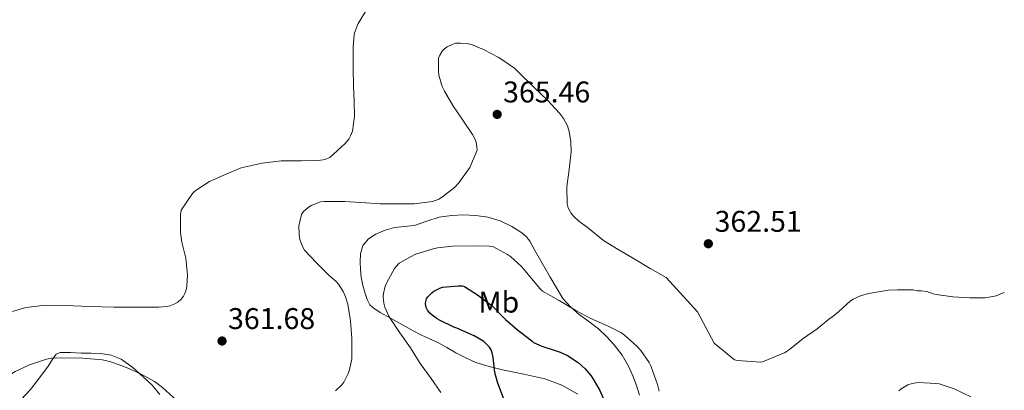
# Model space of a CAD drawing. Units: metres. Extents: x 593930 to 597385, y 4719816 to 4722175.
# Drawn here: x 597035 to 597365, y 4720732 to 4720856 of the extents above; entities that cross this region are included whole.
import ezdxf
from ezdxf.enums import TextEntityAlignment as Align

# ---------------------------------------------------------------- set-up
doc = ezdxf.new("R2010")
doc.units = ezdxf.units.M
doc.header["$MEASUREMENT"] = 0
for name, color, linetype, lineweight in [('Balsa-alberca', 142, 'Continuous', 0), ('Cota de punto acotado terreno', 7, 'Continuous', 0), ('Curva de nivel directora', 30, 'Continuous', 30), ('Curva de nivel intermedia', 30, 'Continuous', 0), ('Etiqueta de uso rústico', 92, 'Continuous', 0), ('Línea de cambio de uso (parcela vista)', 92, 'Continuous', 0), ('Punto acotado terreno (símbolo)', 7, 'Continuous', 0)]:
    doc.layers.add(name, color=color, linetype=linetype, lineweight=lineweight)
doc.styles.add('Style-Arial', font='arial.ttf')

# ---------------------------------------------------------------- blocks, each defined once
blk = doc.blocks.new('5PATER')
at = {"layer": 'Balsa-alberca', "linetype": 'Continuous', "lineweight": 0}
h = blk.add_hatch(color=51, dxfattribs=at)
edge = h.paths.add_edge_path()
edge.add_ellipse((0, 0), major_axis=(-0.11, -0.111), ratio=0.999422, start_angle=0, end_angle=360)

msp = doc.modelspace()

# ---------------------------------------------------------------- linework, layer by layer
at = {"layer": 'Curva de nivel directora', "color": 30, "linetype": 'Continuous', "lineweight": 30, "elevation": 375, "flags": 128}
msp.add_lwpolyline([(597197.73, 4720727.92), (597195.2, 4720734.49), (597194.4, 4720737.66), (597193.84, 4720742.72), (597193.5, 4720744.33), (597193.1, 4720745.32), (597192.58, 4720746.22), (597190.66, 4720748.06), (597187.5, 4720750), (597181.66, 4720752.51), (597180.62, 4720752.83), (597175.87, 4720755.21), (597175.07, 4720755.64), (597173.39, 4720756.84), (597172.66, 4720757.56), (597171.87, 4720758.6), (597171.44, 4720759.44), (597171.28, 4720760), (597171.2, 4720760.81), (597171.25, 4720761.44), (597171.55, 4720762.4), (597171.92, 4720762.99), (597173.25, 4720764.36), (597173.92, 4720764.89), (597175.92, 4720765.93), (597176.83, 4720766.25), (597182.21, 4720766.7), (597183.49, 4720766.68), (597184.22, 4720766.51), (597188.58, 4720763.66), (597192.61, 4720760.68), (597193.41, 4720760.08), (597197.17, 4720756.25), (597197.89, 4720755.39), (597201.9, 4720752), (597206.7, 4720748.3), (597207.33, 4720747.76), (597210.05, 4720746.49), (597215.26, 4720744.86), (597216.22, 4720744.56), (597218.7, 4720743.44), (597222.19, 4720741.04), (597224.54, 4720738.92), (597226.53, 4720736.59), (597229.38, 4720731.87), (597232.18, 4720725.71)], dxfattribs=at)
at = {"layer": 'Curva de nivel intermedia', "color": 30, "linetype": 'Continuous', "lineweight": 0, "flags": 128}
for points, elevation in [([(597151.7, 4720859.42), (597148.71, 4720854.51), (597147.46, 4720851.37), (597147.35, 4720850.86), (597146.98, 4720846.64), (597146.98, 4720839.6), (597147.06, 4720833.55), (597147.35, 4720828.46), (597147.46, 4720823.34), (597146.74, 4720818.48), (597146.08, 4720816.86), (597145.49, 4720815.84), (597144.34, 4720814.36), (597139.19, 4720809.61), (597138.11, 4720809.16), (597136.96, 4720808.84), (597135.22, 4720808.6), (597129.57, 4720808.52), (597122.87, 4720808.52), (597116.51, 4720807.79), (597109.54, 4720806.16), (597104.71, 4720804.2), (597098.96, 4720801.64), (597094.11, 4720798.45), (597093.27, 4720797.61), (597089.44, 4720792.03), (597089.28, 4720790.56), (597089.27, 4720784.57), (597089.68, 4720781.31), (597091.06, 4720776.01), (597091.57, 4720770.38), (597091.41, 4720766.69), (597091.22, 4720765.66), (597090.72, 4720764.14), (597090.22, 4720763.2), (597089.6, 4720762.32), (597088.4, 4720761.23), (597087.39, 4720760.67), (597085.73, 4720760.01), (597084.64, 4720759.77), (597081.97, 4720759.61), (597075.17, 4720759.58), (597067.1, 4720759.6), (597059.04, 4720759.76), (597050.67, 4720760.17), (597044.08, 4720760.22), (597037.52, 4720759.44), (597035.65, 4720758.93), (597030.38, 4720757.31)], 360), ([(597364.72, 4720764.43), (597361.99, 4720763.41), (597360.92, 4720763.11), (597358.21, 4720762.69), (597353.17, 4720762.69), (597347.49, 4720763.06), (597345.92, 4720763.28), (597341.97, 4720763.84), (597340.9, 4720764.04), (597338.85, 4720764.79), (597336.9, 4720765.09), (597335.72, 4720765.09), (597334.2, 4720765.38), (597328.97, 4720765.38), (597326.02, 4720765.27), (597319.3, 4720764.12), (597316.61, 4720763.33), (597314.15, 4720762.21), (597313.27, 4720761.65), (597309.4, 4720758.07), (597307.4, 4720756.42), (597306.5, 4720755.86), (597302.17, 4720752.34), (597297.46, 4720749.08), (597292.93, 4720745.41), (597291.91, 4720744.74), (597291.4, 4720744.4), (597283.86, 4720741.28), (597283.36, 4720741.19), (597275.56, 4720741.72), (597274.49, 4720741.93), (597267.67, 4720747.49), (597262.09, 4720758.05), (597251.69, 4720769.45), (597246.34, 4720772.52), (597240.98, 4720775.77), (597235.62, 4720778.84), (597230.73, 4720781.85), (597225.22, 4720786.34), (597222.41, 4720788.39), (597220.69, 4720790.02), (597219.81, 4720791.13), (597218.93, 4720792.85), (597218.57, 4720794.1), (597218.44, 4720799.86), (597219.25, 4720805.65), (597219.85, 4720811.7), (597219.78, 4720814.85), (597219.22, 4720818.36), (597218.63, 4720820.25), (597217.35, 4720822.69), (597216.04, 4720824.53), (597211.94, 4720828.84), (597207.53, 4720833.09), (597202.21, 4720838.36), (597200.92, 4720839.51), (597195.72, 4720843.08), (597190.57, 4720845.8), (597187.14, 4720847.25), (597185.27, 4720847.75), (597182.9, 4720847.94), (597181.19, 4720847.86), (597180.05, 4720847.49), (597178.39, 4720846.66), (597177.49, 4720845.99), (597176.79, 4720845.21), (597175.93, 4720843.86), (597175.57, 4720842.89), (597175.49, 4720838.52), (597175.65, 4720837.25), (597176.77, 4720833.41), (597177.48, 4720831.8), (597180.34, 4720827.01), (597183.62, 4720822.17), (597186.89, 4720817.38), (597187.72, 4720815.85), (597188.1, 4720814.79), (597188.39, 4720813.21), (597188.42, 4720812.13), (597185.96, 4720806.29), (597182.34, 4720801.14), (597180.89, 4720799.57), (597176.9, 4720796.47), (597175.64, 4720795.73), (597173.57, 4720794.9), (597167.35, 4720794.13), (597162.15, 4720794.12), (597156.09, 4720794.12), (597149.59, 4720794.63), (597144.17, 4720794.9), (597137.35, 4720794.9), (597136.1, 4720794.77), (597132.93, 4720793.54), (597131.81, 4720792.79), (597130.42, 4720791.54), (597129.67, 4720790.58), (597128.79, 4720786.82), (597128.89, 4720783.97), (597129.21, 4720782.26), (597130.21, 4720779.67), (597130.77, 4720778.69)], 365), ([(597130.77, 4720778.69), (597134.69, 4720774.37), (597139.01, 4720770.2), (597141.33, 4720768.17), (597142.13, 4720767.27), (597143.69, 4720764.76), (597144.47, 4720763.05), (597145.25, 4720760.52), (597146.15, 4720755.03), (597146.6, 4720749.14), (597146.58, 4720743.67), (597146.5, 4720742.26), (597145.78, 4720738.63), (597145.32, 4720737.33), (597143.85, 4720734.5), (597143.17, 4720733.57), (597141.13, 4720731.61)], 365), ([(597249.34, 4720731.5), (597248.77, 4720733.66), (597246.58, 4720739.92), (597245.98, 4720741.07), (597243.23, 4720745.07), (597241.71, 4720746.64), (597237.76, 4720750.25), (597236.5, 4720751.13), (597232.03, 4720753.36), (597226.45, 4720755.8), (597221.5, 4720758.49), (597215.9, 4720761.79), (597210.32, 4720764.96), (597209.36, 4720765.8), (597207.25, 4720768.38), (597203.28, 4720773.15), (597199.63, 4720776.48), (597198.61, 4720777.18), (597193.65, 4720779.82), (597192.58, 4720779.96), (597187.06, 4720780.08), (597180.16, 4720779.98), (597175.15, 4720779.45), (597173.7, 4720779.1), (597168.27, 4720777.47), (597167.44, 4720777.1), (597162.4, 4720774.27), (597161.44, 4720773.31), (597160.86, 4720772.56), (597158.13, 4720767.61), (597157.71, 4720766.56), (597157.12, 4720764.09), (597157.04, 4720763.15), (597157.22, 4720760.92), (597157.57, 4720759.61), (597158.91, 4720756.52), (597159.46, 4720755.66), (597162.61, 4720750.99), (597166.18, 4720745.92), (597169.34, 4720740.73), (597173.12, 4720735.69), (597176.27, 4720731.02)], 370), ([(597088.12, 4720728.18), (597083.24, 4720732.66), (597080.52, 4720734.7), (597076.1, 4720737.1), (597071.16, 4720739.37), (597065.57, 4720741.35), (597063.06, 4720741.94), (597056.57, 4720742.55), (597049.57, 4720742.57), (597046.04, 4720742.47), (597044.47, 4720742.22), (597038.77, 4720740.28), (597033.99, 4720738.01), (597029.51, 4720735.14), (597024.9, 4720731.83), (597020.34, 4720728.76)], 365), ([(597353.55, 4720729.53), (597347.98, 4720732.19), (597345.91, 4720732.89), (597342.93, 4720733.9), (597341.82, 4720734.07), (597336.08, 4720734.36), (597333.9, 4720734.07), (597332.42, 4720733.53), (597330.18, 4720732.25), (597329.42, 4720731.56)], 370)]:
    msp.add_lwpolyline(points, dxfattribs=dict(at, elevation=elevation))
at = {"layer": 'Línea de cambio de uso (parcela vista)', "color": 92, "linetype": 'Continuous', "lineweight": 0}
for points in [[(597222.13, 4720730.42, 375.3), (597216.82, 4720733.51, 375.1), (597211.09, 4720735.62, 374.86), (597204.01, 4720737.11, 374.55), (597196.94, 4720738.56, 374.21), (597192.47, 4720739.69, 373.82), (597188.06, 4720741.08, 373.39), (597184.64, 4720742.59, 373.35), (597181.33, 4720744.31, 373.3), (597178.34, 4720746.04, 372.82), (597175.34, 4720747.73, 372.29), (597172.48, 4720749, 372.2), (597169.65, 4720750.29, 371.97), (597167.05, 4720751.68, 371.38), (597164.45, 4720753.08, 370.8), (597161.45, 4720754.76, 369.8), (597158.45, 4720756.45, 368.8), (597155.98, 4720757.84, 368.05), (597153.52, 4720759.43, 367.66), (597152.58, 4720760.38, 367.64), (597151.64, 4720762.18, 367.64), (597150.99, 4720764.13, 367.66), (597150.21, 4720766.87, 367.71), (597149.65, 4720769.65, 367.76), (597149.39, 4720772.15, 367.83), (597149.31, 4720774.66, 367.82), (597149.44, 4720777.44, 367.61), (597150.26, 4720780.18, 367.34), (597152.11, 4720782.48, 367.1), (597154.59, 4720784.05, 366.86), (597157.65, 4720785.36, 366.4), (597160.82, 4720786.21, 365.98), (597164.15, 4720786.54, 365.93), (597167.46, 4720786.9, 366.03), (597171.57, 4720788.34, 366.22), (597175.73, 4720789.73, 366.4), (597179.86, 4720790.28, 366.48), (597183.99, 4720790.42, 366.59), (597188.01, 4720790.23, 366.9), (597192.03, 4720789.65, 367.25), (597196.13, 4720788.44, 367.54), (597200.05, 4720786.58, 367.79), (597203.42, 4720784.49, 367.77), (597204.87, 4720783.22, 367.71), (597206.03, 4720781.7, 367.74), (597207.65, 4720778.78, 368.2), (597209.25, 4720775.86, 368.66), (597211.07, 4720772.71, 368.82), (597212.9, 4720769.56, 368.99), (597214.98, 4720766, 369.26), (597217.14, 4720762.48, 369.5), (597219.64, 4720759.63, 369.67), (597222.58, 4720757.16, 369.82), (597225.78, 4720754.73, 369.95), (597228.98, 4720752.29, 370.08), (597231.75, 4720749.75, 370.42), (597234.3, 4720746.98, 370.8), (597236.9, 4720743.55, 371.04), (597239.07, 4720739.83, 371.22), (597240.52, 4720736.64, 371.3), (597241.76, 4720733.36, 371.39), (597242.79, 4720730.08, 371.48)], [(597082.33, 4720730.38, 364.88), (597079.73, 4720733.47, 364.61), (597076.77, 4720736.25, 364.32), (597073.28, 4720739.38, 363.97), (597069.38, 4720742.12, 363.62), (597066.09, 4720743.53, 363.51), (597062.65, 4720744.07, 363.6), (597059.35, 4720744.16, 363.83), (597056.05, 4720744.23, 364.05), (597052.52, 4720744.38, 364.16), (597049, 4720744.36, 364.27), (597047.71, 4720743.82, 364.34), (597046.29, 4720741.94, 364.45), (597045.01, 4720739.85, 364.56), (597042.1, 4720735.91, 364.84), (597039.11, 4720732.06, 365.07), (597035.97, 4720728.63, 365.18)]]:
    msp.add_polyline3d(points, dxfattribs=at)

# ---------------------------------------------------------------- block references
at = {"layer": 'Punto acotado terreno (símbolo)', "color": 7, "linetype": 'Continuous', "lineweight": 0, "xscale": 10, "yscale": 10, "zscale": 10}
for p in [(597195.14, 4720824.08, 365.46), (597265.76, 4720780.79, 362.51), (597103.15, 4720748.25, 361.68)]:
    msp.add_blockref('5PATER', p, dxfattribs=at)

# ---------------------------------------------------------------- texts
at = {"layer": 'Cota de punto acotado terreno', "color": 7, "linetype": 'Continuous', "lineweight": 0, "style": 'Style-Arial'}
for s, p in [('365.46', (597197.12, 4720828.08, 365.46)), ('362.51', (597267.84, 4720784.79, 362.51)), ('361.68', (597105.14, 4720752.25, 361.68))]:
    msp.add_text(s, height=7, dxfattribs=at).set_placement(p)
at = {"layer": 'Etiqueta de uso rústico', "color": 92, "linetype": 'Continuous', "lineweight": 0, "style": 'Style-Arial'}
msp.add_text('Mb', height=7, dxfattribs=at).set_placement((597195.69, 4720761.27, 374.56), align=Align.MIDDLE_CENTER)

doc.saveas('drawing.dxf')
